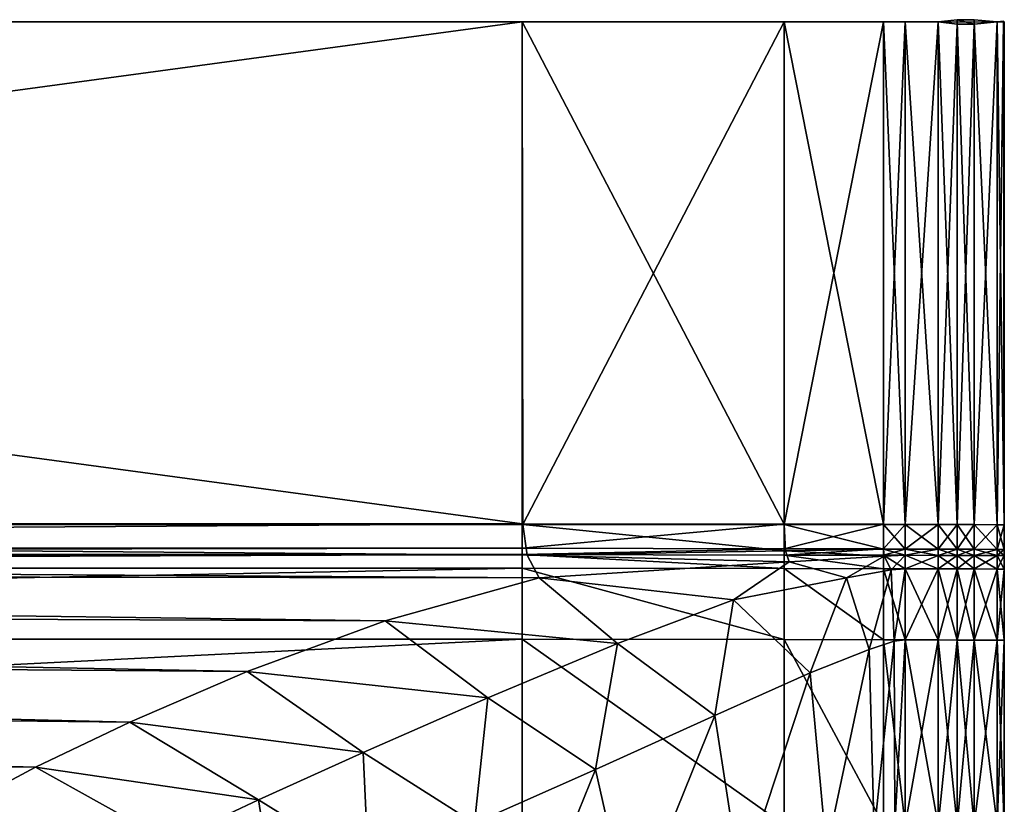
# Model space of a CAD drawing. Extents: x -0.45 to 0.45, y -0.421 to 0.
# Drawn here: x 0.26 to 0.45, y -0.15 to 0 of the extents above; entities that cross this region are included whole.
import ezdxf

# ---------------------------------------------------------------- set-up
doc = ezdxf.new("R2010")
doc.units = 0

msp = doc.modelspace()

# ---------------------------------------------------------------- linework, layer by layer
for points in [[(-0.44952, -0.00002, 0.00006), (-0.44961, -0.00019, 0.13672), (-0.44819, 0, 0.13779), (-0.44374, 0, 0.1404), (-0.44049, 0, 0.141), (-0.43683, 0, 0.1404), (-0.43051, 0, 0.13779), (-0.42631, 0, 0.13704), (-0.40719, 0, 0.13676), (-0.35684, 0, 0.13672), (0.35684, 0, 0.13672), (0.40719, 0, 0.13676), (0.42631, 0, 0.13704), (0.43051, 0, 0.13779), (0.43683, 0, 0.1404), (0.44049, 0.00042, 0.14078)], [(-0.35684, 0, 0), (0.35684, 0, 0), (0.40719, 0, 0), (0.42631, 0, 0), (0.43051, 0, 0), (0.43683, 0, 0), (0.44049, 0, 0), (0.44374, 0, 0), (0.44819, 0, 0), (0.44952, -0.00002, 0.00006), (0.44953, -0.09672, -0.00005), (0.44953, -0.10146, -0.00005), (0.44953, -0.10266, -0.00005), (0.44953, -0.10526, -0.00005), (0.44953, -0.11893, -0.00005), (0.44953, -0.15452, -0.00005)], [(0.4494, 0.00016, 0.13685), (0.44953, -0.09672, 0.13687), (0.44953, -0.10146, 0.13687), (0.44953, -0.10266, 0.13687), (0.44953, -0.10526, 0.13687), (0.44953, -0.11893, 0.13687), (0.44953, -0.15452, 0.13687), (0.44953, -0.35417, 0.13687), (0.44953, -0.38975, 0.13687), (0.44953, -0.40339, 0.13687), (0.44957, -0.40629, 0.13684), (0.44953, -0.40788, 0.13687), (0.44952, -0.41198, 0.13687), (0.44951, -0.41441, 0.13686), (0.44949, -0.41663, 0.13683), (0.44939, -0.42073, 0.1367), (0.44745, -0.42063, 0.13681), (0.44099, -0.42063, 0.1369), (0.43675, -0.42075, 0.13686)], [(0.44049, 0.00042, 0.14078), (0.44374, 0.00042, 0.14021), (0.44819, 0, 0.13779), (0.4494, 0.00016, 0.13685), (0.44952, -0.00002, 0.00006)], [(0.43051, 0, 0.13779), (0.43051, -0.09665, 0.13778), (0.43051, -0.10139, 0.13778), (0.43051, -0.10259, 0.13778), (0.43051, -0.10519, 0.13778), (0.43051, -0.11886, 0.13778)], [(0.40719, -0.09661, -0.00015), (0.35684, -0.09652, -0.00015), (-0.35684, -0.09652, -0.00015)], [(-0.40722, -0.09665, 0.13684), (-0.35696, -0.09665, 0.13662), (0.35696, -0.09668, 0.13662), (0.40722, -0.09666, 0.13683), (0.42631, -0.09665, 0.13713), (0.43051, -0.09665, 0.13778), (0.43683, -0.09667, 0.13999), (0.44049, -0.09668, 0.14049), (0.44374, -0.09669, 0.13999), (0.44819, -0.09671, 0.13778)], [(0.44953, -0.09672, 0.13687), (0.44953, -0.09672, -0.00005), (0.44819, -0.09671, -0.00015), (0.44374, -0.09669, -0.00015), (0.44049, -0.09668, -0.00015), (0.43683, -0.09667, -0.00015), (0.43051, -0.09665, -0.00015), (0.42631, -0.09664, -0.00015), (0.40719, -0.09661, -0.00015)], [(0.44953, -0.09672, 0.13687), (0.44819, -0.09671, 0.13778)], [(0.43051, -0.11886, 0.13778), (0.43051, -0.15446, 0.13778), (0.43051, -0.35415, 0.13778)]]:
    msp.add_polyline3d(points)
for points in [[(0.35684, 0, 0.13672), (-0.35684, 0, 0.13672), (-0.35696, -0.09665, 0.13662), (0.35684, 0, 0.13672)], [(-0.35684, 0), (0.35684, 0), (0.35684, -0.09652, -0.00015), (-0.35684, 0)], [(0.35684, -0.09652, -0.00015), (-0.35684, -0.09652, -0.00015), (-0.35684, 0), (0.35684, -0.09652, -0.00015)], [(0.44049, -0.00042, 0.14121), (0.44049, 0.00042, 0.14078), (0.43683, 0, 0.1404), (0.44049, -0.00042, 0.14121)], [(0.44049, 0.00042, 0.14078), (0.44049, -0.00042, 0.14121), (0.44374, -0.00042, 0.1406), (0.44049, 0.00042, 0.14078)], [(0.44374, -0.00042, 0.1406), (0.44374, 0.00042, 0.14021), (0.44049, 0.00042, 0.14078), (0.44374, -0.00042, 0.1406)], [(0.44374, 0.00042, 0.14021), (0.44374, -0.00042, 0.1406), (0.44819, 0, 0.13779), (0.44374, 0.00042, 0.14021)], [(0.44819, 0, 0.13779), (0.4494, 0.00016, 0.13685), (0.44952, -0.00002, 0.00006), (0.44819, 0, 0.13779)], [(0.4494, 0.00016, 0.13685), (0.44819, 0, 0.13779), (0.44819, -0.09671, 0.13778), (0.4494, 0.00016, 0.13685)], [(0.44819, -0.09671, 0.13778), (0.44953, -0.09672, 0.13687), (0.4494, 0.00016, 0.13685), (0.44819, -0.09671, 0.13778)], [(0.44952, -0.00002, 0.00006), (0.4494, 0.00016, 0.13685), (0.44953, -0.09672, 0.13687), (0.44952, -0.00002, 0.00006)], [(-0.35696, -0.09665, 0.13662), (0.35696, -0.09668, 0.13662), (0.35684, 0, 0.13672), (-0.35696, -0.09665, 0.13662)], [(0.35684, 0), (0.40719, 0), (0.40719, -0.09661, -0.00015), (0.35684, 0)], [(0.40719, -0.09661, -0.00015), (0.35684, -0.09652, -0.00015), (0.35684, 0), (0.40719, -0.09661, -0.00015)], [(0.40719, 0, 0.13676), (0.35684, 0, 0.13672), (0.35696, -0.09668, 0.13662), (0.40719, 0, 0.13676)], [(0.35696, -0.09668, 0.13662), (0.40722, -0.09666, 0.13683), (0.40719, 0, 0.13676), (0.35696, -0.09668, 0.13662)], [(0.40719, 0), (0.42631, 0), (0.42631, -0.09664, -0.00015), (0.40719, 0)], [(0.42631, -0.09664, -0.00015), (0.40719, -0.09661, -0.00015), (0.40719, 0), (0.42631, -0.09664, -0.00015)], [(0.42631, 0, 0.13704), (0.40719, 0, 0.13676), (0.40722, -0.09666, 0.13683), (0.42631, 0, 0.13704)], [(0.40722, -0.09666, 0.13683), (0.42631, -0.09665, 0.13713), (0.42631, 0, 0.13704), (0.40722, -0.09666, 0.13683)], [(0.42631, 0), (0.43051, 0), (0.43051, -0.09665, -0.00015), (0.42631, 0)], [(0.43051, -0.09665, -0.00015), (0.42631, -0.09664, -0.00015), (0.42631, 0), (0.43051, -0.09665, -0.00015)], [(0.43051, 0, 0.13779), (0.42631, 0, 0.13704), (0.42631, -0.09665, 0.13713), (0.43051, 0, 0.13779)], [(0.42631, -0.09665, 0.13713), (0.43051, -0.09665, 0.13778), (0.43051, 0, 0.13779), (0.42631, -0.09665, 0.13713)], [(0.43051, 0), (0.43683, 0), (0.43683, -0.09667, -0.00015), (0.43051, 0)], [(0.43683, -0.09667, -0.00015), (0.43051, -0.09665, -0.00015), (0.43051, 0), (0.43683, -0.09667, -0.00015)], [(0.43683, 0, 0.1404), (0.43051, 0, 0.13779), (0.43051, -0.09665, 0.13778), (0.43683, 0, 0.1404)], [(0.43051, -0.09665, 0.13778), (0.43683, -0.09667, 0.13999), (0.43683, 0, 0.1404), (0.43051, -0.09665, 0.13778)], [(0.43683, 0), (0.44049, 0), (0.44049, -0.09668, -0.00015), (0.43683, 0)], [(0.44049, -0.09668, -0.00015), (0.43683, -0.09667, -0.00015), (0.43683, 0), (0.44049, -0.09668, -0.00015)], [(0.44049, -0.00042, 0.14121), (0.43683, 0, 0.1404), (0.43683, -0.09667, 0.13999), (0.44049, -0.00042, 0.14121)], [(0.43683, -0.09667, 0.13999), (0.44049, -0.09668, 0.14049), (0.44049, -0.00042, 0.14121), (0.43683, -0.09667, 0.13999)], [(0.44049, 0), (0.44374, 0), (0.44374, -0.09669, -0.00015), (0.44049, 0)], [(0.44374, -0.09669, -0.00015), (0.44049, -0.09668, -0.00015), (0.44049, 0), (0.44374, -0.09669, -0.00015)], [(0.44374, -0.00042, 0.1406), (0.44049, -0.00042, 0.14121), (0.44049, -0.09668, 0.14049), (0.44374, -0.00042, 0.1406)], [(0.44049, -0.09668, 0.14049), (0.44374, -0.09669, 0.13999), (0.44374, -0.00042, 0.1406), (0.44049, -0.09668, 0.14049)], [(0.44374, 0), (0.44819, 0), (0.44819, -0.09671, -0.00015), (0.44374, 0)], [(0.44819, -0.09671, -0.00015), (0.44374, -0.09669, -0.00015), (0.44374, 0), (0.44819, -0.09671, -0.00015)], [(0.44819, 0, 0.13779), (0.44374, -0.00042, 0.1406), (0.44374, -0.09669, 0.13999), (0.44819, 0, 0.13779)], [(0.44374, -0.09669, 0.13999), (0.44819, -0.09671, 0.13778), (0.44819, 0, 0.13779), (0.44374, -0.09669, 0.13999)], [(0.44952, -0.00002, 0.00006), (0.44819, 0), (0.44819, 0, 0.13779), (0.44952, -0.00002, 0.00006)], [(0.44819, 0), (0.44952, -0.00002, 0.00006), (0.44953, -0.09672, -0.00005), (0.44819, 0)], [(0.44953, -0.09672, -0.00005), (0.44819, -0.09671, -0.00015), (0.44819, 0), (0.44953, -0.09672, -0.00005)], [(0.44953, -0.09672, 0.13687), (0.44953, -0.09672, -0.00005), (0.44952, -0.00002, 0.00006), (0.44953, -0.09672, 0.13687)], [(0.35684, -0.09652, -0.00015), (0.35684, -0.10125, -0.00015), (-0.35684, -0.10125, -0.00015), (0.35684, -0.09652, -0.00015)], [(-0.35684, -0.10125, -0.00015), (-0.35684, -0.09652, -0.00015), (0.35684, -0.09652, -0.00015), (-0.35684, -0.10125, -0.00015)], [(0.35684, -0.10125, -0.00015), (0.35684, -0.09652, -0.00015), (0.40719, -0.09661, -0.00015), (0.35684, -0.10125, -0.00015)], [(-0.35696, -0.09665, 0.13662), (-0.35782, -0.10229, 0.13486), (0.3578, -0.10259, 0.13484), (-0.35696, -0.09665, 0.13662)], [(0.3578, -0.10259, 0.13484), (0.35696, -0.09668, 0.13662), (-0.35696, -0.09665, 0.13662), (0.3578, -0.10259, 0.13484)], [(0.40719, -0.09661, -0.00015), (0.40719, -0.10135, -0.00015), (0.35684, -0.10125, -0.00015), (0.40719, -0.09661, -0.00015)], [(0.40747, -0.10174, 0.13631), (0.40722, -0.09666, 0.13683), (0.35696, -0.09668, 0.13662), (0.40747, -0.10174, 0.13631)], [(0.35696, -0.09668, 0.13662), (0.3578, -0.10259, 0.13484), (0.40747, -0.10174, 0.13631), (0.35696, -0.09668, 0.13662)], [(0.40719, -0.10135, -0.00015), (0.40719, -0.09661, -0.00015), (0.42631, -0.09664, -0.00015), (0.40719, -0.10135, -0.00015)], [(0.42631, -0.09664, -0.00015), (0.42631, -0.10138, -0.00015), (0.40719, -0.10135, -0.00015), (0.42631, -0.09664, -0.00015)], [(0.42634, -0.10143, 0.13707), (0.42631, -0.09665, 0.13713), (0.40722, -0.09666, 0.13683), (0.42634, -0.10143, 0.13707)], [(0.40722, -0.09666, 0.13683), (0.40747, -0.10174, 0.13631), (0.42634, -0.10143, 0.13707), (0.40722, -0.09666, 0.13683)], [(0.42631, -0.10138, -0.00015), (0.42631, -0.09664, -0.00015), (0.43051, -0.09665, -0.00015), (0.42631, -0.10138, -0.00015)], [(0.43051, -0.10139, 0.13778), (0.43051, -0.09665, 0.13778), (0.42631, -0.09665, 0.13713), (0.43051, -0.10139, 0.13778)], [(0.42631, -0.09665, 0.13713), (0.42634, -0.10143, 0.13707), (0.43051, -0.10139, 0.13778), (0.42631, -0.09665, 0.13713)], [(0.43051, -0.09665, -0.00015), (0.43051, -0.10139, -0.00015), (0.42631, -0.10138, -0.00015), (0.43051, -0.09665, -0.00015)], [(0.43051, -0.10139, -0.00015), (0.43051, -0.09665, -0.00015), (0.43683, -0.09667, -0.00015), (0.43051, -0.10139, -0.00015)], [(0.43051, -0.09665, 0.13778), (0.43051, -0.10139, 0.13778), (0.43683, -0.10141, 0.13999), (0.43051, -0.09665, 0.13778)], [(0.43683, -0.10141, 0.13999), (0.43683, -0.09667, 0.13999), (0.43051, -0.09665, 0.13778), (0.43683, -0.10141, 0.13999)], [(0.43683, -0.09667, -0.00015), (0.43683, -0.10141, -0.00015), (0.43051, -0.10139, -0.00015), (0.43683, -0.09667, -0.00015)], [(0.43683, -0.10141, -0.00015), (0.43683, -0.09667, -0.00015), (0.44049, -0.09668, -0.00015), (0.43683, -0.10141, -0.00015)], [(0.43683, -0.09667, 0.13999), (0.43683, -0.10141, 0.13999), (0.44049, -0.10142, 0.14049), (0.43683, -0.09667, 0.13999)], [(0.44049, -0.10142, 0.14049), (0.44049, -0.09668, 0.14049), (0.43683, -0.09667, 0.13999), (0.44049, -0.10142, 0.14049)], [(0.44049, -0.09668, -0.00015), (0.44049, -0.10142, -0.00015), (0.43683, -0.10141, -0.00015), (0.44049, -0.09668, -0.00015)], [(0.44049, -0.10142, -0.00015), (0.44049, -0.09668, -0.00015), (0.44374, -0.09669, -0.00015), (0.44049, -0.10142, -0.00015)], [(0.44049, -0.09668, 0.14049), (0.44049, -0.10142, 0.14049), (0.44374, -0.10144, 0.13999), (0.44049, -0.09668, 0.14049)], [(0.44374, -0.10144, 0.13999), (0.44374, -0.09669, 0.13999), (0.44049, -0.09668, 0.14049), (0.44374, -0.10144, 0.13999)], [(0.44374, -0.09669, -0.00015), (0.44374, -0.10144, -0.00015), (0.44049, -0.10142, -0.00015), (0.44374, -0.09669, -0.00015)], [(0.44819, -0.10146, 0.13778), (0.44819, -0.09671, 0.13778), (0.44374, -0.09669, 0.13999), (0.44819, -0.10146, 0.13778)], [(0.44374, -0.09669, 0.13999), (0.44374, -0.10144, 0.13999), (0.44819, -0.10146, 0.13778), (0.44374, -0.09669, 0.13999)], [(0.44374, -0.10144, -0.00015), (0.44374, -0.09669, -0.00015), (0.44819, -0.09671, -0.00015), (0.44374, -0.10144, -0.00015)], [(0.44819, -0.09671, -0.00015), (0.44819, -0.10146, -0.00015), (0.44374, -0.10144, -0.00015), (0.44819, -0.09671, -0.00015)], [(0.44953, -0.10146, 0.13687), (0.44953, -0.09672, 0.13687), (0.44819, -0.09671, 0.13778), (0.44953, -0.10146, 0.13687)], [(0.44819, -0.09671, 0.13778), (0.44819, -0.10146, 0.13778), (0.44953, -0.10146, 0.13687), (0.44819, -0.09671, 0.13778)], [(0.44819, -0.10146, -0.00015), (0.44819, -0.09671, -0.00015), (0.44953, -0.09672, -0.00005), (0.44819, -0.10146, -0.00015)], [(0.44953, -0.09672, -0.00005), (0.44953, -0.10146, -0.00005), (0.44819, -0.10146, -0.00015), (0.44953, -0.09672, -0.00005)], [(0.44953, -0.10146, -0.00005), (0.44953, -0.09672, -0.00005), (0.44953, -0.09672, 0.13687), (0.44953, -0.10146, -0.00005)], [(0.44953, -0.09672, 0.13687), (0.44953, -0.10146, 0.13687), (0.44953, -0.10146, -0.00005), (0.44953, -0.09672, 0.13687)], [(0.35684, -0.10125, -0.00015), (0.35684, -0.10245, -0.00015), (-0.35684, -0.10245, -0.00015), (0.35684, -0.10125, -0.00015)], [(-0.35684, -0.10245, -0.00015), (-0.35684, -0.10125, -0.00015), (0.35684, -0.10125, -0.00015), (-0.35684, -0.10245, -0.00015)], [(0.35684, -0.10245, -0.00015), (0.35684, -0.10125, -0.00015), (0.40719, -0.10135, -0.00015), (0.35684, -0.10245, -0.00015)], [(0.40719, -0.10135, -0.00015), (0.40719, -0.10254, -0.00015), (0.35684, -0.10245, -0.00015), (0.40719, -0.10135, -0.00015)], [(0.40815, -0.10388, 0.13488), (0.40747, -0.10174, 0.13631), (0.3578, -0.10259, 0.13484), (0.40815, -0.10388, 0.13488)], [(0.40719, -0.10254, -0.00015), (0.40719, -0.10135, -0.00015), (0.42631, -0.10138, -0.00015), (0.40719, -0.10254, -0.00015)], [(0.42631, -0.10138, -0.00015), (0.42631, -0.10258, -0.00015), (0.40719, -0.10254, -0.00015), (0.42631, -0.10138, -0.00015)], [(0.42643, -0.10275, 0.13689), (0.42634, -0.10143, 0.13707), (0.40747, -0.10174, 0.13631), (0.42643, -0.10275, 0.13689)], [(0.40747, -0.10174, 0.13631), (0.40815, -0.10388, 0.13488), (0.42643, -0.10275, 0.13689), (0.40747, -0.10174, 0.13631)], [(0.42631, -0.10258, -0.00015), (0.42631, -0.10138, -0.00015), (0.43051, -0.10139, -0.00015), (0.42631, -0.10258, -0.00015)], [(0.43051, -0.10139, -0.00015), (0.43051, -0.10259, -0.00015), (0.42631, -0.10258, -0.00015), (0.43051, -0.10139, -0.00015)], [(0.43051, -0.10259, 0.13778), (0.43051, -0.10139, 0.13778), (0.42634, -0.10143, 0.13707), (0.43051, -0.10259, 0.13778)], [(0.42634, -0.10143, 0.13707), (0.42643, -0.10275, 0.13689), (0.43051, -0.10259, 0.13778), (0.42634, -0.10143, 0.13707)], [(0.43051, -0.10259, -0.00015), (0.43051, -0.10139, -0.00015), (0.43683, -0.10141, -0.00015), (0.43051, -0.10259, -0.00015)], [(0.43051, -0.10139, 0.13778), (0.43051, -0.10259, 0.13778), (0.43683, -0.10261, 0.13999), (0.43051, -0.10139, 0.13778)], [(0.43683, -0.10261, 0.13999), (0.43683, -0.10141, 0.13999), (0.43051, -0.10139, 0.13778), (0.43683, -0.10261, 0.13999)], [(0.43683, -0.10141, -0.00015), (0.43683, -0.10261, -0.00015), (0.43051, -0.10259, -0.00015), (0.43683, -0.10141, -0.00015)], [(0.43683, -0.10261, -0.00015), (0.43683, -0.10141, -0.00015), (0.44049, -0.10142, -0.00015), (0.43683, -0.10261, -0.00015)], [(0.43683, -0.10141, 0.13999), (0.43683, -0.10261, 0.13999), (0.44049, -0.10262, 0.14049), (0.43683, -0.10141, 0.13999)], [(0.44049, -0.10262, 0.14049), (0.44049, -0.10142, 0.14049), (0.43683, -0.10141, 0.13999), (0.44049, -0.10262, 0.14049)], [(0.44049, -0.10142, -0.00015), (0.44049, -0.10262, -0.00015), (0.43683, -0.10261, -0.00015), (0.44049, -0.10142, -0.00015)], [(0.44049, -0.10262, -0.00015), (0.44049, -0.10142, -0.00015), (0.44374, -0.10144, -0.00015), (0.44049, -0.10262, -0.00015)], [(0.44049, -0.10142, 0.14049), (0.44049, -0.10262, 0.14049), (0.44374, -0.10263, 0.13999), (0.44049, -0.10142, 0.14049)], [(0.44374, -0.10263, 0.13999), (0.44374, -0.10144, 0.13999), (0.44049, -0.10142, 0.14049), (0.44374, -0.10263, 0.13999)], [(0.44374, -0.10144, -0.00015), (0.44374, -0.10263, -0.00015), (0.44049, -0.10262, -0.00015), (0.44374, -0.10144, -0.00015)], [(0.44819, -0.10265, 0.13778), (0.44819, -0.10146, 0.13778), (0.44374, -0.10144, 0.13999), (0.44819, -0.10265, 0.13778)], [(0.44374, -0.10144, 0.13999), (0.44374, -0.10263, 0.13999), (0.44819, -0.10265, 0.13778), (0.44374, -0.10144, 0.13999)], [(0.44374, -0.10263, -0.00015), (0.44374, -0.10144, -0.00015), (0.44819, -0.10146, -0.00015), (0.44374, -0.10263, -0.00015)], [(0.44819, -0.10146, -0.00015), (0.44819, -0.10265, -0.00015), (0.44374, -0.10263, -0.00015), (0.44819, -0.10146, -0.00015)], [(0.44953, -0.10266, 0.13687), (0.44953, -0.10146, 0.13687), (0.44819, -0.10146, 0.13778), (0.44953, -0.10266, 0.13687)], [(0.44819, -0.10146, 0.13778), (0.44819, -0.10265, 0.13778), (0.44953, -0.10266, 0.13687), (0.44819, -0.10146, 0.13778)], [(0.44953, -0.10146, -0.00005), (0.44953, -0.10266, -0.00005), (0.44819, -0.10265, -0.00015), (0.44953, -0.10146, -0.00005)], [(0.44819, -0.10265, -0.00015), (0.44819, -0.10146, -0.00015), (0.44953, -0.10146, -0.00005), (0.44819, -0.10265, -0.00015)], [(0.44953, -0.10266, -0.00005), (0.44953, -0.10146, -0.00005), (0.44953, -0.10146, 0.13687), (0.44953, -0.10266, -0.00005)], [(0.44953, -0.10146, 0.13687), (0.44953, -0.10266, 0.13687), (0.44953, -0.10266, -0.00005), (0.44953, -0.10146, 0.13687)], [(-0.35782, -0.10229, 0.13486), (-0.36015, -0.10597, 0.13005), (0.36007, -0.10696, 0.13001), (-0.35782, -0.10229, 0.13486)], [(0.36007, -0.10696, 0.13001), (0.3578, -0.10259, 0.13484), (-0.35782, -0.10229, 0.13486), (0.36007, -0.10696, 0.13001)], [(0.35684, -0.10245, -0.00015), (0.35684, -0.10505, -0.00015), (-0.35684, -0.10505, -0.00015), (0.35684, -0.10245, -0.00015)], [(-0.35684, -0.10505, -0.00015), (-0.35684, -0.10245, -0.00015), (0.35684, -0.10245, -0.00015), (-0.35684, -0.10505, -0.00015)], [(0.40719, -0.10514, -0.00015), (0.35684, -0.10505, -0.00015), (0.35684, -0.10245, -0.00015), (0.40719, -0.10514, -0.00015)], [(0.35684, -0.10245, -0.00015), (0.40719, -0.10254, -0.00015), (0.40719, -0.10514, -0.00015), (0.35684, -0.10245, -0.00015)], [(0.3578, -0.10259, 0.13484), (0.36007, -0.10696, 0.13001), (0.40815, -0.10388, 0.13488), (0.3578, -0.10259, 0.13484)], [(0.40815, -0.10388, 0.13488), (0.36007, -0.10696, 0.13001), (0.39746, -0.11116, 0.12881), (0.40815, -0.10388, 0.13488)], [(0.39746, -0.11116, 0.12881), (0.41922, -0.10695, 0.13452), (0.40815, -0.10388, 0.13488), (0.39746, -0.11116, 0.12881)], [(0.42631, -0.10518, -0.00015), (0.40719, -0.10514, -0.00015), (0.40719, -0.10254, -0.00015), (0.42631, -0.10518, -0.00015)], [(0.40719, -0.10254, -0.00015), (0.42631, -0.10258, -0.00015), (0.42631, -0.10518, -0.00015), (0.40719, -0.10254, -0.00015)], [(0.42643, -0.10275, 0.13689), (0.40815, -0.10388, 0.13488), (0.41922, -0.10695, 0.13452), (0.42643, -0.10275, 0.13689)], [(0.41922, -0.10695, 0.13452), (0.42781, -0.10541, 0.13685), (0.42643, -0.10275, 0.13689), (0.41922, -0.10695, 0.13452)], [(0.43051, -0.10519, -0.00015), (0.42631, -0.10518, -0.00015), (0.42631, -0.10258, -0.00015), (0.43051, -0.10519, -0.00015)], [(0.42631, -0.10258, -0.00015), (0.43051, -0.10259, -0.00015), (0.43051, -0.10519, -0.00015), (0.42631, -0.10258, -0.00015)], [(0.43051, -0.10259, 0.13778), (0.42643, -0.10275, 0.13689), (0.42781, -0.10541, 0.13685), (0.43051, -0.10259, 0.13778)], [(0.42781, -0.10541, 0.13685), (0.43051, -0.10519, 0.13778), (0.43051, -0.10259, 0.13778), (0.42781, -0.10541, 0.13685)], [(0.43051, -0.10519, -0.00015), (0.43051, -0.10259, -0.00015), (0.43683, -0.10261, -0.00015), (0.43051, -0.10519, -0.00015)], [(0.43051, -0.10259, 0.13778), (0.43051, -0.10519, 0.13778), (0.43683, -0.10521, 0.13999), (0.43051, -0.10259, 0.13778)], [(0.43683, -0.10521, 0.13999), (0.43683, -0.10261, 0.13999), (0.43051, -0.10259, 0.13778), (0.43683, -0.10521, 0.13999)], [(0.43683, -0.10261, -0.00015), (0.43683, -0.10521, -0.00015), (0.43051, -0.10519, -0.00015), (0.43683, -0.10261, -0.00015)], [(0.43683, -0.10521, -0.00015), (0.43683, -0.10261, -0.00015), (0.44049, -0.10262, -0.00015), (0.43683, -0.10521, -0.00015)], [(0.43683, -0.10261, 0.13999), (0.43683, -0.10521, 0.13999), (0.44049, -0.10522, 0.14049), (0.43683, -0.10261, 0.13999)], [(0.44049, -0.10522, 0.14049), (0.44049, -0.10262, 0.14049), (0.43683, -0.10261, 0.13999), (0.44049, -0.10522, 0.14049)], [(0.44049, -0.10262, -0.00015), (0.44049, -0.10522, -0.00015), (0.43683, -0.10521, -0.00015), (0.44049, -0.10262, -0.00015)], [(0.44049, -0.10522, -0.00015), (0.44049, -0.10262, -0.00015), (0.44374, -0.10263, -0.00015), (0.44049, -0.10522, -0.00015)], [(0.44049, -0.10262, 0.14049), (0.44049, -0.10522, 0.14049), (0.44374, -0.10523, 0.13999), (0.44049, -0.10262, 0.14049)], [(0.44374, -0.10523, 0.13999), (0.44374, -0.10263, 0.13999), (0.44049, -0.10262, 0.14049), (0.44374, -0.10523, 0.13999)], [(0.44374, -0.10263, -0.00015), (0.44374, -0.10523, -0.00015), (0.44049, -0.10522, -0.00015), (0.44374, -0.10263, -0.00015)], [(0.44819, -0.10525, 0.13778), (0.44819, -0.10265, 0.13778), (0.44374, -0.10263, 0.13999), (0.44819, -0.10525, 0.13778)], [(0.44374, -0.10263, 0.13999), (0.44374, -0.10523, 0.13999), (0.44819, -0.10525, 0.13778), (0.44374, -0.10263, 0.13999)], [(0.44374, -0.10523, -0.00015), (0.44374, -0.10263, -0.00015), (0.44819, -0.10265, -0.00015), (0.44374, -0.10523, -0.00015)], [(0.44819, -0.10265, -0.00015), (0.44819, -0.10525, -0.00015), (0.44374, -0.10523, -0.00015), (0.44819, -0.10265, -0.00015)], [(0.44953, -0.10266, 0.13687), (0.44819, -0.10265, 0.13778), (0.44819, -0.10525, 0.13778), (0.44953, -0.10266, 0.13687)], [(0.44953, -0.10526, -0.00005), (0.44819, -0.10525, -0.00015), (0.44819, -0.10265, -0.00015), (0.44953, -0.10526, -0.00005)], [(0.44819, -0.10265, -0.00015), (0.44953, -0.10266, -0.00005), (0.44953, -0.10526, -0.00005), (0.44819, -0.10265, -0.00015)], [(0.44819, -0.10525, 0.13778), (0.44953, -0.10526, 0.13687), (0.44953, -0.10266, 0.13687), (0.44819, -0.10525, 0.13778)], [(0.44953, -0.10526, -0.00005), (0.44953, -0.10266, -0.00005), (0.44953, -0.10266, 0.13687), (0.44953, -0.10526, -0.00005)], [(0.44953, -0.10266, 0.13687), (0.44953, -0.10526, 0.13687), (0.44953, -0.10526, -0.00005), (0.44953, -0.10266, 0.13687)], [(0.33045, -0.11522, 0.11779), (0.36007, -0.10696, 0.13001), (-0.36015, -0.10597, 0.13005), (0.33045, -0.11522, 0.11779)], [(-0.36015, -0.10597, 0.13005), (-0.33066, -0.11249, 0.1179), (0.33045, -0.11522, 0.11779), (-0.36015, -0.10597, 0.13005)], [(0.35684, -0.10505, -0.00015), (0.35684, -0.11873, -0.00015), (-0.35684, -0.11873, -0.00015), (0.35684, -0.10505, -0.00015)], [(-0.35684, -0.11873, -0.00015), (-0.35684, -0.10505, -0.00015), (0.35684, -0.10505, -0.00015), (-0.35684, -0.11873, -0.00015)], [(0.40719, -0.11882, -0.00015), (0.35684, -0.11873, -0.00015), (0.35684, -0.10505, -0.00015), (0.40719, -0.11882, -0.00015)], [(0.35684, -0.10505, -0.00015), (0.40719, -0.10514, -0.00015), (0.40719, -0.11882, -0.00015), (0.35684, -0.10505, -0.00015)], [(0.42631, -0.11885, -0.00015), (0.40719, -0.11882, -0.00015), (0.40719, -0.10514, -0.00015), (0.42631, -0.11885, -0.00015)], [(0.40719, -0.10514, -0.00015), (0.42631, -0.10518, -0.00015), (0.42631, -0.11885, -0.00015), (0.40719, -0.10514, -0.00015)], [(0.42781, -0.10541, 0.13685), (0.41922, -0.10695, 0.13452), (0.4236, -0.12074, 0.13439), (0.42781, -0.10541, 0.13685)], [(0.4236, -0.12074, 0.13439), (0.42836, -0.1191, 0.13683), (0.42781, -0.10541, 0.13685), (0.4236, -0.12074, 0.13439)], [(0.43051, -0.11886, -0.00015), (0.42631, -0.11885, -0.00015), (0.42631, -0.10518, -0.00015), (0.43051, -0.11886, -0.00015)], [(0.42631, -0.10518, -0.00015), (0.43051, -0.10519, -0.00015), (0.43051, -0.11886, -0.00015), (0.42631, -0.10518, -0.00015)], [(0.43051, -0.10519, 0.13778), (0.42781, -0.10541, 0.13685), (0.42836, -0.1191, 0.13683), (0.43051, -0.10519, 0.13778)], [(0.42836, -0.1191, 0.13683), (0.43051, -0.11886, 0.13778), (0.43051, -0.10519, 0.13778), (0.42836, -0.1191, 0.13683)], [(0.43051, -0.11886, -0.00015), (0.43051, -0.10519, -0.00015), (0.43683, -0.10521, -0.00015), (0.43051, -0.11886, -0.00015)], [(0.43051, -0.10519, 0.13778), (0.43051, -0.11886, 0.13778), (0.43683, -0.11888, 0.13999), (0.43051, -0.10519, 0.13778)], [(0.43683, -0.11888, 0.13999), (0.43683, -0.10521, 0.13999), (0.43051, -0.10519, 0.13778), (0.43683, -0.11888, 0.13999)], [(0.43683, -0.10521, -0.00015), (0.43683, -0.11888, -0.00015), (0.43051, -0.11886, -0.00015), (0.43683, -0.10521, -0.00015)], [(0.43683, -0.11888, -0.00015), (0.43683, -0.10521, -0.00015), (0.44049, -0.10522, -0.00015), (0.43683, -0.11888, -0.00015)], [(0.43683, -0.10521, 0.13999), (0.43683, -0.11888, 0.13999), (0.44049, -0.11889, 0.14049), (0.43683, -0.10521, 0.13999)], [(0.44049, -0.11889, 0.14049), (0.44049, -0.10522, 0.14049), (0.43683, -0.10521, 0.13999), (0.44049, -0.11889, 0.14049)], [(0.44049, -0.10522, -0.00015), (0.44049, -0.11889, -0.00015), (0.43683, -0.11888, -0.00015), (0.44049, -0.10522, -0.00015)], [(0.44049, -0.11889, -0.00015), (0.44049, -0.10522, -0.00015), (0.44374, -0.10523, -0.00015), (0.44049, -0.11889, -0.00015)], [(0.44049, -0.10522, 0.14049), (0.44049, -0.11889, 0.14049), (0.44374, -0.11891, 0.13999), (0.44049, -0.10522, 0.14049)], [(0.44374, -0.11891, 0.13999), (0.44374, -0.10523, 0.13999), (0.44049, -0.10522, 0.14049), (0.44374, -0.11891, 0.13999)], [(0.44374, -0.10523, -0.00015), (0.44374, -0.11891, -0.00015), (0.44049, -0.11889, -0.00015), (0.44374, -0.10523, -0.00015)], [(0.44819, -0.11892, 0.13778), (0.44819, -0.10525, 0.13778), (0.44374, -0.10523, 0.13999), (0.44819, -0.11892, 0.13778)], [(0.44374, -0.10523, 0.13999), (0.44374, -0.11891, 0.13999), (0.44819, -0.11892, 0.13778), (0.44374, -0.10523, 0.13999)], [(0.44374, -0.11891, -0.00015), (0.44374, -0.10523, -0.00015), (0.44819, -0.10525, -0.00015), (0.44374, -0.11891, -0.00015)], [(0.44819, -0.10525, -0.00015), (0.44819, -0.11892, -0.00015), (0.44374, -0.11891, -0.00015), (0.44819, -0.10525, -0.00015)], [(0.44953, -0.10526, 0.13687), (0.44819, -0.10525, 0.13778), (0.44819, -0.11892, 0.13778), (0.44953, -0.10526, 0.13687)], [(0.44953, -0.11893, -0.00005), (0.44819, -0.11892, -0.00015), (0.44819, -0.10525, -0.00015), (0.44953, -0.11893, -0.00005)], [(0.44819, -0.10525, -0.00015), (0.44953, -0.10526, -0.00005), (0.44953, -0.11893, -0.00005), (0.44819, -0.10525, -0.00015)], [(0.44819, -0.11892, 0.13778), (0.44953, -0.11893, 0.13687), (0.44953, -0.10526, 0.13687), (0.44819, -0.11892, 0.13778)], [(0.44953, -0.11893, -0.00005), (0.44953, -0.10526, -0.00005), (0.44953, -0.10526, 0.13687), (0.44953, -0.11893, -0.00005)], [(0.44953, -0.10526, 0.13687), (0.44953, -0.11893, 0.13687), (0.44953, -0.11893, -0.00005), (0.44953, -0.10526, 0.13687)], [(0.36007, -0.10696, 0.13001), (0.33045, -0.11522, 0.11779), (0.37517, -0.11959, 0.11744), (0.36007, -0.10696, 0.13001)], [(0.37517, -0.11959, 0.11744), (0.39746, -0.11116, 0.12881), (0.36007, -0.10696, 0.13001), (0.37517, -0.11959, 0.11744)], [(0.41922, -0.10695, 0.13452), (0.39746, -0.11116, 0.12881), (0.41223, -0.12522, 0.12837), (0.41922, -0.10695, 0.13452)], [(0.41223, -0.12522, 0.12837), (0.4236, -0.12074, 0.13439), (0.41922, -0.10695, 0.13452), (0.41223, -0.12522, 0.12837)], [(0.39746, -0.11116, 0.12881), (0.37517, -0.11959, 0.11744), (0.39389, -0.13344, 0.11733), (0.39746, -0.11116, 0.12881)], [(0.39389, -0.13344, 0.11733), (0.41223, -0.12522, 0.12837), (0.39746, -0.11116, 0.12881), (0.39389, -0.13344, 0.11733)], [(0.30391, -0.12493, 0.10314), (0.33045, -0.11522, 0.11779), (-0.33066, -0.11249, 0.1179), (0.30391, -0.12493, 0.10314)], [(-0.33066, -0.11249, 0.1179), (-0.30425, -0.12034, 0.10332), (0.30391, -0.12493, 0.10314), (-0.33066, -0.11249, 0.1179)], [(0.33045, -0.11522, 0.11779), (0.30391, -0.12493, 0.10314), (0.3502, -0.13003, 0.1031), (0.33045, -0.11522, 0.11779)], [(0.3502, -0.13003, 0.1031), (0.37517, -0.11959, 0.11744), (0.33045, -0.11522, 0.11779), (0.3502, -0.13003, 0.1031)], [(0.35684, -0.11873, -0.00015), (0.35684, -0.15434, -0.00015), (-0.35684, -0.15434, -0.00015), (0.35684, -0.11873, -0.00015)], [(-0.35684, -0.15434, -0.00015), (-0.35684, -0.11873, -0.00015), (0.35684, -0.11873, -0.00015), (-0.35684, -0.15434, -0.00015)], [(0.40719, -0.15442, -0.00015), (0.35684, -0.15434, -0.00015), (0.35684, -0.11873, -0.00015), (0.40719, -0.15442, -0.00015)], [(0.35684, -0.11873, -0.00015), (0.40719, -0.11882, -0.00015), (0.40719, -0.15442, -0.00015), (0.35684, -0.11873, -0.00015)], [(0.42631, -0.15445, -0.00015), (0.40719, -0.15442, -0.00015), (0.40719, -0.11882, -0.00015), (0.42631, -0.15445, -0.00015)], [(0.40719, -0.11882, -0.00015), (0.42631, -0.11885, -0.00015), (0.42631, -0.15445, -0.00015), (0.40719, -0.11882, -0.00015)], [(0.42836, -0.1191, 0.13683), (0.4236, -0.12074, 0.13439), (0.42453, -0.15592, 0.13437), (0.42836, -0.1191, 0.13683)], [(0.42453, -0.15592, 0.13437), (0.42848, -0.15464, 0.13683), (0.42836, -0.1191, 0.13683), (0.42453, -0.15592, 0.13437)], [(0.43051, -0.15446, -0.00015), (0.42631, -0.15445, -0.00015), (0.42631, -0.11885, -0.00015), (0.43051, -0.15446, -0.00015)], [(0.42631, -0.11885, -0.00015), (0.43051, -0.11886, -0.00015), (0.43051, -0.15446, -0.00015), (0.42631, -0.11885, -0.00015)], [(0.43051, -0.11886, 0.13778), (0.42836, -0.1191, 0.13683), (0.42848, -0.15464, 0.13683), (0.43051, -0.11886, 0.13778)], [(0.42848, -0.15464, 0.13683), (0.43051, -0.15446, 0.13778), (0.43051, -0.11886, 0.13778), (0.42848, -0.15464, 0.13683)], [(0.43051, -0.15446, -0.00015), (0.43051, -0.11886, -0.00015), (0.43683, -0.11888, -0.00015), (0.43051, -0.15446, -0.00015)], [(0.43051, -0.11886, 0.13778), (0.43051, -0.15446, 0.13778), (0.43683, -0.15448, 0.13999), (0.43051, -0.11886, 0.13778)], [(0.43683, -0.15448, 0.13999), (0.43683, -0.11888, 0.13999), (0.43051, -0.11886, 0.13778), (0.43683, -0.15448, 0.13999)], [(0.43683, -0.11888, -0.00015), (0.43683, -0.15448, -0.00015), (0.43051, -0.15446, -0.00015), (0.43683, -0.11888, -0.00015)], [(0.43683, -0.15448, -0.00015), (0.43683, -0.11888, -0.00015), (0.44049, -0.11889, -0.00015), (0.43683, -0.15448, -0.00015)], [(0.43683, -0.11888, 0.13999), (0.43683, -0.15448, 0.13999), (0.44049, -0.15449, 0.14049), (0.43683, -0.11888, 0.13999)], [(0.44049, -0.15449, 0.14049), (0.44049, -0.11889, 0.14049), (0.43683, -0.11888, 0.13999), (0.44049, -0.15449, 0.14049)], [(0.44049, -0.11889, -0.00015), (0.44049, -0.15449, -0.00015), (0.43683, -0.15448, -0.00015), (0.44049, -0.11889, -0.00015)], [(0.44049, -0.15449, -0.00015), (0.44049, -0.11889, -0.00015), (0.44374, -0.11891, -0.00015), (0.44049, -0.15449, -0.00015)], [(0.44049, -0.11889, 0.14049), (0.44049, -0.15449, 0.14049), (0.44374, -0.1545, 0.13999), (0.44049, -0.11889, 0.14049)], [(0.44374, -0.1545, 0.13999), (0.44374, -0.11891, 0.13999), (0.44049, -0.11889, 0.14049), (0.44374, -0.1545, 0.13999)], [(0.44374, -0.11891, -0.00015), (0.44374, -0.1545, -0.00015), (0.44049, -0.15449, -0.00015), (0.44374, -0.11891, -0.00015)], [(0.44819, -0.15452, 0.13778), (0.44819, -0.11892, 0.13778), (0.44374, -0.11891, 0.13999), (0.44819, -0.15452, 0.13778)], [(0.44374, -0.11891, 0.13999), (0.44374, -0.1545, 0.13999), (0.44819, -0.15452, 0.13778), (0.44374, -0.11891, 0.13999)], [(0.44374, -0.1545, -0.00015), (0.44374, -0.11891, -0.00015), (0.44819, -0.11892, -0.00015), (0.44374, -0.1545, -0.00015)], [(0.44819, -0.11892, -0.00015), (0.44819, -0.15452, -0.00015), (0.44374, -0.1545, -0.00015), (0.44819, -0.11892, -0.00015)], [(0.44953, -0.11893, 0.13687), (0.44819, -0.11892, 0.13778), (0.44819, -0.15452, 0.13778), (0.44953, -0.11893, 0.13687)], [(0.44953, -0.15452, -0.00005), (0.44819, -0.15452, -0.00015), (0.44819, -0.11892, -0.00015), (0.44953, -0.15452, -0.00005)], [(0.44819, -0.11892, -0.00015), (0.44953, -0.11893, -0.00005), (0.44953, -0.15452, -0.00005), (0.44819, -0.11892, -0.00015)], [(0.44819, -0.15452, 0.13778), (0.44953, -0.15452, 0.13687), (0.44953, -0.11893, 0.13687), (0.44819, -0.15452, 0.13778)], [(0.44953, -0.15452, -0.00005), (0.44953, -0.11893, -0.00005), (0.44953, -0.11893, 0.13687), (0.44953, -0.15452, -0.00005)], [(0.44953, -0.11893, 0.13687), (0.44953, -0.15452, 0.13687), (0.44953, -0.15452, -0.00005), (0.44953, -0.11893, 0.13687)], [(0.28135, -0.13466, 0.08819), (0.30391, -0.12493, 0.10314), (-0.30425, -0.12034, 0.10332), (0.28135, -0.13466, 0.08819)], [(-0.30425, -0.12034, 0.10332), (-0.28175, -0.12863, 0.08843), (0.28135, -0.13466, 0.08819), (-0.30425, -0.12034, 0.10332)], [(0.37517, -0.11959, 0.11744), (0.3502, -0.13003, 0.1031), (0.37094, -0.14378, 0.10312), (0.37517, -0.11959, 0.11744)], [(0.37094, -0.14378, 0.10312), (0.39389, -0.13344, 0.11733), (0.37517, -0.11959, 0.11744), (0.37094, -0.14378, 0.10312)], [(0.4236, -0.12074, 0.13439), (0.41223, -0.12522, 0.12837), (0.41537, -0.1594, 0.12832), (0.4236, -0.12074, 0.13439)], [(0.41537, -0.1594, 0.12832), (0.42453, -0.15592, 0.13437), (0.4236, -0.12074, 0.13439), (0.41537, -0.1594, 0.12832)], [(0.30391, -0.12493, 0.10314), (0.28135, -0.13466, 0.08819), (0.32625, -0.14053, 0.08821), (0.30391, -0.12493, 0.10314)], [(0.32625, -0.14053, 0.08821), (0.3502, -0.13003, 0.1031), (0.30391, -0.12493, 0.10314), (0.32625, -0.14053, 0.08821)], [(0.41223, -0.12522, 0.12837), (0.39389, -0.13344, 0.11733), (0.39887, -0.1657, 0.11733), (0.41223, -0.12522, 0.12837)], [(0.39887, -0.1657, 0.11733), (0.41537, -0.1594, 0.12832), (0.41223, -0.12522, 0.12837), (0.39887, -0.1657, 0.11733)], [(0.26321, -0.14334, 0.07465), (0.28135, -0.13466, 0.08819), (-0.28175, -0.12863, 0.08843), (0.26321, -0.14334, 0.07465)], [(-0.28175, -0.12863, 0.08843), (-0.26357, -0.13667, 0.07492), (0.26321, -0.14334, 0.07465), (-0.28175, -0.12863, 0.08843)], [(0.3502, -0.13003, 0.1031), (0.32625, -0.14053, 0.08821), (0.34762, -0.15409, 0.08825), (0.3502, -0.13003, 0.1031)], [(0.34762, -0.15409, 0.08825), (0.37094, -0.14378, 0.10312), (0.3502, -0.13003, 0.1031), (0.34762, -0.15409, 0.08825)], [(0.39389, -0.13344, 0.11733), (0.37094, -0.14378, 0.10312), (0.37769, -0.17363, 0.10315), (0.39389, -0.13344, 0.11733)], [(0.37769, -0.17363, 0.10315), (0.39887, -0.1657, 0.11733), (0.39389, -0.13344, 0.11733), (0.37769, -0.17363, 0.10315)], [(0.28135, -0.13466, 0.08819), (0.26321, -0.14334, 0.07465), (0.30612, -0.1496, 0.07467), (0.28135, -0.13466, 0.08819)], [(0.30612, -0.1496, 0.07467), (0.32625, -0.14053, 0.08821), (0.28135, -0.13466, 0.08819), (0.30612, -0.1496, 0.07467)], [(0.24822, -0.15138, 0.06245), (0.26321, -0.14334, 0.07465), (-0.26357, -0.13667, 0.07492), (0.24822, -0.15138, 0.06245)], [(0.32625, -0.14053, 0.08821), (0.30612, -0.1496, 0.07467), (0.32726, -0.16278, 0.07472), (0.32625, -0.14053, 0.08821)], [(0.32726, -0.16278, 0.07472), (0.34762, -0.15409, 0.08825), (0.32625, -0.14053, 0.08821), (0.32726, -0.16278, 0.07472)], [(0.26321, -0.14334, 0.07465), (0.24822, -0.15138, 0.06245), (0.28901, -0.1577, 0.06247), (0.26321, -0.14334, 0.07465)], [(0.28901, -0.1577, 0.06247), (0.30612, -0.1496, 0.07467), (0.26321, -0.14334, 0.07465), (0.28901, -0.1577, 0.06247)], [(0.37094, -0.14378, 0.10312), (0.34762, -0.15409, 0.08825), (0.35565, -0.1815, 0.0883), (0.37094, -0.14378, 0.10312)], [(0.35565, -0.1815, 0.0883), (0.37769, -0.17363, 0.10315), (0.37094, -0.14378, 0.10312), (0.35565, -0.1815, 0.0883)], [(0.30612, -0.1496, 0.07467), (0.28901, -0.1577, 0.06247), (0.30936, -0.17029, 0.06252), (0.30612, -0.1496, 0.07467)], [(0.30936, -0.17029, 0.06252), (0.32726, -0.16278, 0.07472), (0.30612, -0.1496, 0.07467), (0.30936, -0.17029, 0.06252)]]:
    msp.add_3dface(points)

doc.saveas('drawing.dxf')
